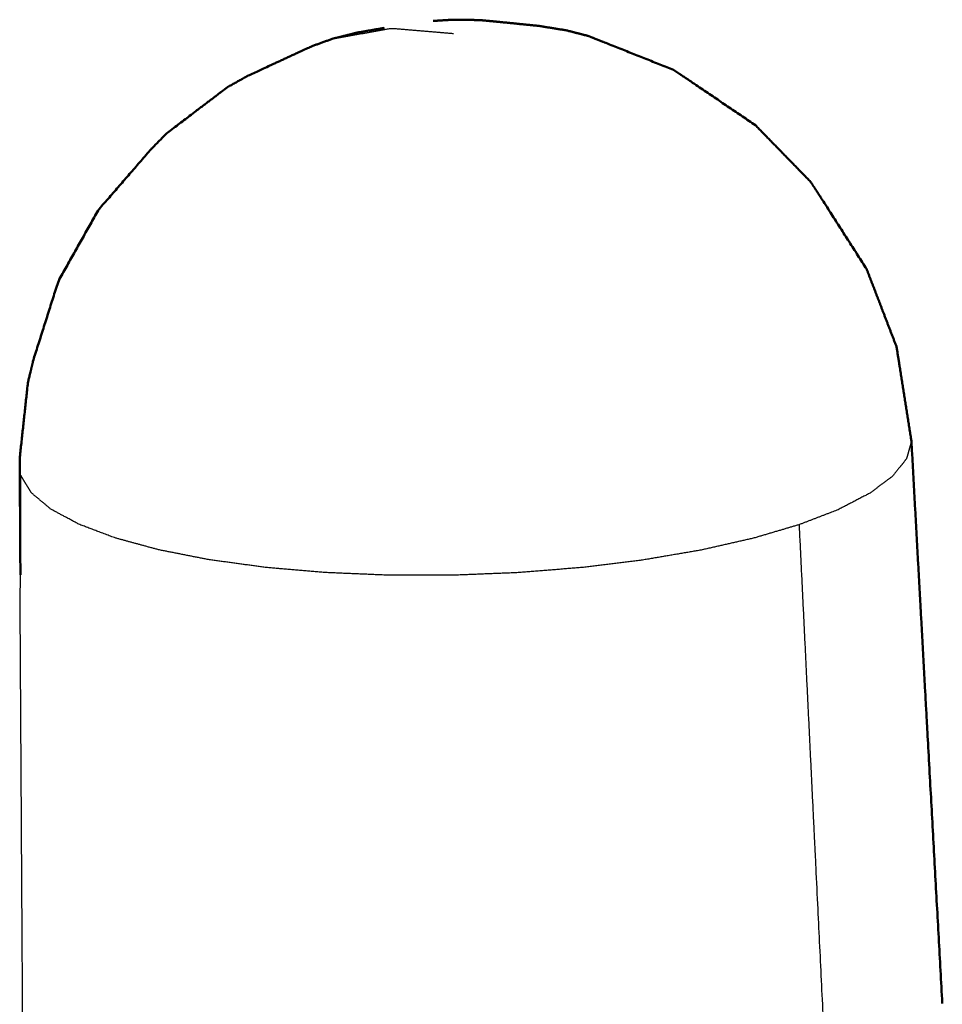
# Model space of a CAD drawing. Units: millimetres. Extents: x -887 to 1574, y 1133 to 1794.
# Drawn here: x 274 to 356, y 1516 to 1604 of the extents above; entities that cross this region are included whole.
import ezdxf

# ---------------------------------------------------------------- set-up
doc = ezdxf.new("R2010")
doc.units = ezdxf.units.MM
doc.layers.add('Make2D$Visible$Curves', color=7, linetype='Continuous', true_color=0x000000)
doc.layers.add('Make2D$Visible$SceneSilhouetteCurves', color=7, linetype='Continuous', lineweight=50, true_color=0x000000)

msp = doc.modelspace()

# ---------------------------------------------------------------- linework, layer by layer
at = {"layer": 'Make2D$Visible$Curves', "color": 18, "true_color": 0x000000}
for points, weights, knots in [([(314.829, 1603.717), (314.112, 1603.743), (313.396, 1603.769), (312.667, 1603.759), (311.938, 1603.749), (311.217, 1603.704), (310.495, 1603.658)], [2119.30156764, 2119.42608518, 2119.55060273, 2119.50293554, 2119.45526835, 2119.23958577, 2119.02390319], [0, 0, 0, 1, 1, 2, 2, 3, 3, 3]), ([(314.829, 1603.717), (315.509, 1603.654), (316.189, 1603.59), (318.069, 1603.4), (319.94, 1603.211)], [2119.30156764, 2119.00193821, 2118.70230877, 2123.04130214, 2127.38029551], [1, 1, 1, 2, 2, 3, 3, 3]), ([(324.3, 1602.322), (323.34, 1602.568), (322.381, 1602.814), (321.16, 1603.012), (319.94, 1603.211)], [2123.16629734, 2124.33015992, 2125.4940225, 2126.43715901, 2127.38029551], [0, 0, 0, 1, 1, 2, 2, 2]), ([(273.647, 1564.652), (274.013, 1568.035), (274.379, 1571.429), (274.628, 1572.45), (274.877, 1573.467), (275.988, 1576.971), (277.1, 1580.479), (278.876, 1583.636), (280.653, 1586.797), (283.011, 1589.518), (285.371, 1592.241), (286.051, 1592.935), (286.73, 1593.627), (289.448, 1595.691), (292.171, 1597.758), (293.101, 1598.278), (294.03, 1598.796), (296.848, 1600.096), (299.672, 1601.399), (300.59, 1601.732), (301.507, 1602.064), (302.578, 1602.333), (303.648, 1602.602)], [2120.66026923, 2117.40158635, 2114.14290347, 2118.65447536, 2123.16604725, 2121.79024069, 2120.41443413, 2119.13437983, 2117.85432554, 2116.70764887, 2115.5609722, 2118.76753498, 2121.97409776, 2120.29310622, 2118.61211469, 2121.04442783, 2123.47674098, 2121.14061355, 2118.80448612, 2120.3741784, 2121.94387067, 2123.21607307, 2124.48827547], [-10, -10, -10, -9, -9, -8, -8, -7, -7, -6, -6, -5, -5, -4, -4, -3, -3, -2, -2, -1, -1, 0, 0, 1, 1, 1]), ([(324.3, 1602.322), (325.04, 1602.029), (325.781, 1601.735), (328.854, 1600.51), (331.92, 1599.287)], [2123.16629734, 2121.77912807, 2120.3919588, 2123.08901096, 2125.78606312], [1, 1, 1, 2, 2, 3, 3, 3]), ([(331.92, 1599.287), (332.64, 1598.805), (333.362, 1598.322), (336.293, 1596.335), (339.217, 1594.352)], [2125.78606312, 2123.5188948, 2121.25172649, 2123.29762435, 2125.34352221], [1, 1, 1, 2, 2, 3, 3, 3]), ([(344.123, 1589.315), (344.642, 1588.519), (345.164, 1587.72), (347.143, 1584.62), (349.12, 1581.523)], [2129.40266172, 2125.73873037, 2122.07479901, 2123.60362137, 2125.13244372], [1, 1, 1, 2, 2, 3, 3, 3]), ([(349.12, 1581.523), (350.453, 1578.059), (351.783, 1574.599), (352.446, 1570.393), (353.109, 1566.185), (353.455, 1559.871), (353.801, 1553.571), (354.146, 1547.285), (354.49, 1541.013), (355.176, 1528.51), (355.858, 1516.063)], [2125.13244372, 2126.67177441, 2128.21110509, 2127.78807297, 2127.36504086, 2129.74970436, 2132.13436786, 2134.51796039, 2136.90155292, 2141.66873724, 2146.43592157], [-1, -1, -1, 0, 0, 1, 1, 2, 2, 3, 3, 4, 4, 4])]:
    msp.add_rational_spline(points, weights, degree=2, knots=knots, dxfattribs=at)
at = {"layer": 'Make2D$Visible$Curves', "color": 18, "lineweight": -3, "true_color": 0x000000}
for points, weights, knots in [([(301.507, 1602.064), (304.135, 1602.534), (306.771, 1603.005), (309.536, 1602.775), (312.309, 1602.544)], [2121.94345474, 2118.93879613, 2115.93413752, 2113.08275694, 2110.23137636], [6.000069, 6.000069, 6.000069, 7, 7, 8, 8, 8]), ([(353.109, 1566.185), (352.89, 1565.404), (352.67, 1564.621), (352.049, 1563.844), (351.425, 1563.064), (350.411, 1562.305), (349.394, 1561.545), (348.004, 1560.822), (346.61, 1560.096), (344.87, 1559.424), (343.125, 1558.749), (341.069, 1558.142), (339.009, 1557.533), (336.678, 1557.005), (334.343, 1556.475), (331.786, 1556.037), (329.225, 1555.599), (326.495, 1555.262), (323.762, 1554.924), (320.918, 1554.695), (318.072, 1554.466), (315.176, 1554.351), (312.278, 1554.235), (309.392, 1554.237), (306.505, 1554.238), (303.692, 1554.355), (300.88, 1554.473), (298.2, 1554.704), (295.523, 1554.935), (293.036, 1555.275), (290.552, 1555.614), (288.309, 1556.055), (286.07, 1556.495), (284.119, 1557.026), (282.172, 1557.556), (280.552, 1558.166), (278.937, 1558.775), (277.681, 1559.45), (276.429, 1560.124), (275.561, 1560.85), (274.695, 1561.574), (274.229, 1562.335), (273.764, 1563.094)], [2127.36504086, 2123.94497762, 2120.52491438, 2117.14035081, 2113.75578724, 2110.47562308, 2107.19545893, 2104.08646918, 2100.97747944, 2098.10295572, 2095.228432, 2092.64688924, 2090.06534648, 2087.82933952, 2085.59333256, 2083.74837838, 2081.9034242, 2080.48708121, 2079.07073822, 2078.11183828, 2077.15293834, 2076.67100367, 2076.189069, 2076.19391089, 2076.19875278, 2076.69026842, 2077.18178406, 2078.14997308, 2079.1181621, 2080.54330988, 2081.96845767, 2083.82155661, 2085.67465555, 2087.91797882, 2090.1613021, 2092.74918493, 2095.33706775, 2098.2168249, 2101.09658206, 2104.20959366, 2107.32260527, 2110.60549605, 2113.88838684], [22, 22, 22, 23, 23, 24, 24, 25, 25, 26, 26, 27, 27, 28, 28, 29, 29, 30, 30, 31, 31, 32, 32, 33, 33, 34, 34, 35, 35, 36, 36, 37, 37, 38, 38, 39, 39, 40, 40, 41, 41, 42, 42, 43, 43, 43]), ([(273.997, 1500.228), (273.996, 1500.526), (273.995, 1500.824), (273.958, 1507.056), (273.92, 1513.301), (273.844, 1525.832), (273.768, 1538.418), (273.729, 1544.732), (273.691, 1551.06), (273.727, 1557.066), (273.764, 1563.094), (273.764, 1563.094), (273.764, 1563.094)], [2140.40412253, 2140.23649216, 2140.0688618, 2137.73828797, 2135.40771415, 2130.74657122, 2126.0854283, 2123.75485556, 2121.42428282, 2117.65633483, 2113.88838684, 2113.88839834, 2113.88840985], [1.900057, 1.900057, 1.900057, 2, 2, 3, 3, 4, 4, 5, 5, 6, 6, 6.000003, 6.000003, 6.000003]), ([(346.704, 1484.955), (346.691, 1485.225), (346.678, 1485.494), (346.602, 1487.068), (346.526, 1488.643), (346.373, 1491.794), (346.22, 1494.949), (345.913, 1501.269), (345.606, 1507.602), (344.99, 1520.308), (344.371, 1533.067), (344.061, 1539.468), (343.749, 1545.881), (343.438, 1552.308), (343.125, 1558.749)], [2120.98221271, 2120.88699076, 2120.79176882, 2120.2360434, 2119.68031798, 2118.56886931, 2117.45742064, 2115.23452112, 2113.01162161, 2108.56582475, 2104.12002789, 2101.89712946, 2099.67423103, 2097.45133151, 2095.228432], [96.776658, 96.776658, 96.776658, 97, 97, 98, 98, 99, 99, 100, 100, 101, 101, 102, 102, 103, 103, 103])]:
    msp.add_rational_spline(points, weights, degree=2, knots=knots, dxfattribs=at)
at = {"layer": 'Make2D$Visible$Curves', "color": 18, "true_color": 0x000000}
for points, weights in [([(306.111, 1603.033), (304.88, 1602.818), (303.648, 1602.602)], [2126.53652797, 2125.51240172, 2124.48827547]), ([(344.123, 1589.315), (341.672, 1591.831), (339.217, 1594.352)], [2129.40266172, 2127.37309197, 2125.34352221]), ([(273.647, 1564.652), (273.679, 1559.453), (273.71, 1554.264)], [2120.66026923, 2122.58594872, 2124.5116282])]:
    msp.add_rational_spline(points, weights, degree=2, dxfattribs=at)
at = {"layer": 'Make2D$Visible$SceneSilhouetteCurves', "color": 18, "true_color": 0x000000}
for points, weights, knots in [([(314.829, 1603.717), (314.112, 1603.743), (313.396, 1603.769), (312.667, 1603.759), (311.938, 1603.749), (311.217, 1603.704), (310.495, 1603.658)], [2119.30156764, 2119.42608518, 2119.55060273, 2119.50293554, 2119.45526835, 2119.23958577, 2119.02390319], [0, 0, 0, 1, 1, 2, 2, 3, 3, 3]), ([(314.829, 1603.717), (315.509, 1603.654), (316.189, 1603.59), (318.069, 1603.4), (319.94, 1603.211)], [2119.30156764, 2119.00193821, 2118.70230877, 2123.04130214, 2127.38029551], [1, 1, 1, 2, 2, 3, 3, 3]), ([(324.3, 1602.322), (323.34, 1602.568), (322.381, 1602.814), (321.16, 1603.012), (319.94, 1603.211)], [2123.16629734, 2124.33015992, 2125.4940225, 2126.43715901, 2127.38029551], [0, 0, 0, 1, 1, 2, 2, 2]), ([(273.647, 1564.652), (274.013, 1568.035), (274.379, 1571.429), (274.628, 1572.45), (274.877, 1573.467), (275.988, 1576.971), (277.1, 1580.479), (278.876, 1583.636), (280.653, 1586.797), (283.011, 1589.518), (285.371, 1592.241), (286.051, 1592.935), (286.73, 1593.627), (289.448, 1595.691), (292.171, 1597.758), (293.101, 1598.278), (294.03, 1598.796), (296.848, 1600.096), (299.672, 1601.399), (300.59, 1601.732), (301.507, 1602.064), (302.578, 1602.333), (303.648, 1602.602)], [2120.66026923, 2117.40158635, 2114.14290347, 2118.65447536, 2123.16604725, 2121.79024069, 2120.41443413, 2119.13437983, 2117.85432554, 2116.70764887, 2115.5609722, 2118.76753498, 2121.97409776, 2120.29310622, 2118.61211469, 2121.04442783, 2123.47674098, 2121.14061355, 2118.80448612, 2120.3741784, 2121.94387067, 2123.21607307, 2124.48827547], [-10, -10, -10, -9, -9, -8, -8, -7, -7, -6, -6, -5, -5, -4, -4, -3, -3, -2, -2, -1, -1, 0, 0, 1, 1, 1]), ([(324.3, 1602.322), (325.04, 1602.029), (325.781, 1601.735), (328.854, 1600.51), (331.92, 1599.287)], [2123.16629734, 2121.77912807, 2120.3919588, 2123.08901096, 2125.78606312], [1, 1, 1, 2, 2, 3, 3, 3]), ([(331.92, 1599.287), (332.64, 1598.805), (333.362, 1598.322), (336.293, 1596.335), (339.217, 1594.352)], [2125.78606312, 2123.5188948, 2121.25172649, 2123.29762435, 2125.34352221], [1, 1, 1, 2, 2, 3, 3, 3]), ([(344.123, 1589.315), (344.642, 1588.519), (345.164, 1587.72), (347.143, 1584.62), (349.12, 1581.523)], [2129.40266172, 2125.73873037, 2122.07479901, 2123.60362137, 2125.13244372], [1, 1, 1, 2, 2, 3, 3, 3]), ([(349.12, 1581.523), (350.453, 1578.059), (351.783, 1574.599), (352.446, 1570.393), (353.109, 1566.185), (353.455, 1559.871), (353.801, 1553.571), (354.146, 1547.285), (354.49, 1541.013), (355.176, 1528.51), (355.858, 1516.063)], [2125.13244372, 2126.67177441, 2128.21110509, 2127.78807297, 2127.36504086, 2129.74970436, 2132.13436786, 2134.51796039, 2136.90155292, 2141.66873724, 2146.43592157], [-1, -1, -1, 0, 0, 1, 1, 2, 2, 3, 3, 4, 4, 4])]:
    msp.add_rational_spline(points, weights, degree=2, knots=knots, dxfattribs=at)
for points, weights in [([(306.111, 1603.033), (304.88, 1602.818), (303.648, 1602.602)], [2126.53652797, 2125.51240172, 2124.48827547]), ([(344.123, 1589.315), (341.672, 1591.831), (339.217, 1594.352)], [2129.40266172, 2127.37309197, 2125.34352221]), ([(273.647, 1564.652), (273.679, 1559.453), (273.71, 1554.264)], [2120.66026923, 2122.58594872, 2124.5116282])]:
    msp.add_rational_spline(points, weights, degree=2, dxfattribs=at)

doc.saveas('drawing.dxf')
